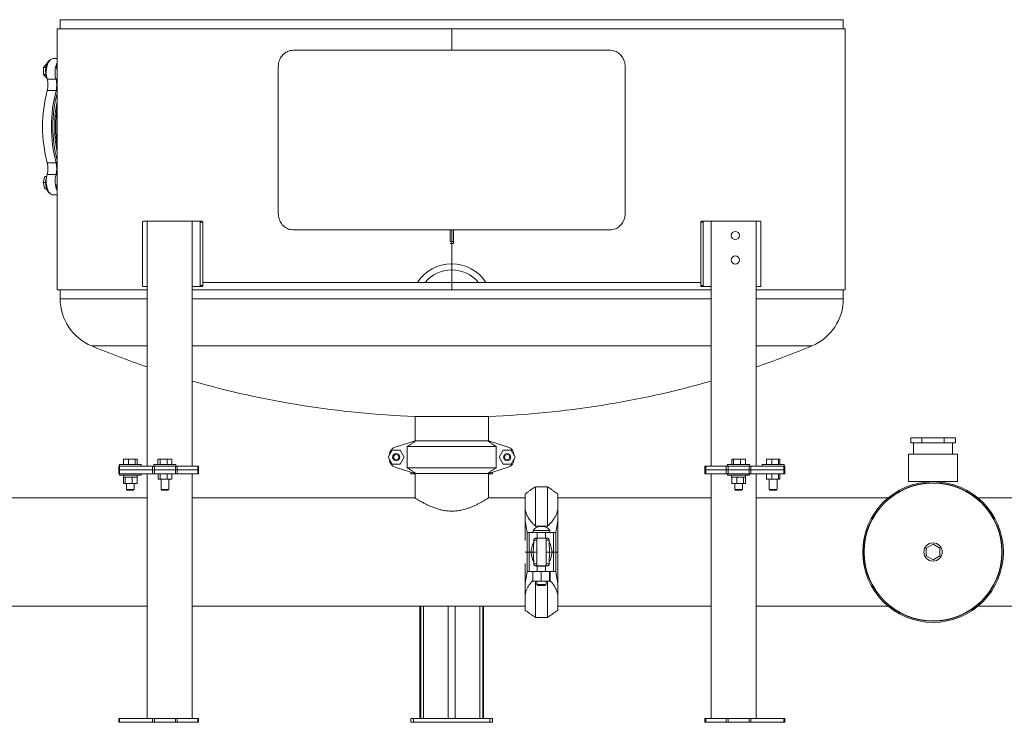
# Model space of a CAD drawing. Units: inches. Extents: x 2 to 443, y 3 to 342.
# Drawn here: x 110 to 170, y 58 to 101 of the extents above; entities that cross this region are included whole.
import ezdxf

# ---------------------------------------------------------------- set-up
doc = ezdxf.new("R2010")
doc.units = ezdxf.units.IN
doc.header["$MEASUREMENT"] = 0

msp = doc.modelspace()

# ---------------------------------------------------------------- linework, layer by layer
at = {"color": 7, "linetype": 'Continuous', "lineweight": 15}
for p, q in [((136.484, 100.634), (112.484, 100.634)), ((160.484, 100.634), (136.484, 100.634)), ((112.299, 100.072), (136.484, 100.072)), ((136.484, 100.072), (160.602, 100.072)), ((136.484, 100.072), (136.484, 98.759)), ((126.762, 98.759), (146.206, 98.759)), ((111.655, 97.929), (111.468, 97.713)), ((111.67, 97.929), (111.655, 97.929)), ((112.236, 97.829), (112.236, 97.794)), ((112.236, 97.829), (112.299, 97.829)), ((112.236, 97.794), (112.299, 97.794)), ((112.299, 97.966), (112.241, 97.85)), ((112.241, 97.85), (112.299, 97.85)), ((111.609, 97.713), (111.468, 97.713)), ((111.468, 97.713), (111.468, 97.281)), ((111.609, 97.281), (111.468, 97.281)), ((111.468, 97.281), (111.655, 97.065)), ((125.855, 88.759), (125.855, 97.759)), ((147.113, 97.759), (147.113, 88.759)), ((111.67, 97.065), (111.655, 97.065)), ((111.69, 96.989), (112.232, 96.989)), ((111.738, 96.658), (111.732, 96.761)), ((111.695, 96.292), (112.236, 96.292)), ((111.695, 91.852), (112.236, 91.852)), ((111.69, 91.155), (112.232, 91.155)), ((111.738, 91.485), (111.732, 91.382)), ((111.547, 91.021), (111.439, 90.647)), ((111.591, 90.647), (111.439, 90.647)), ((111.439, 90.647), (111.547, 90.273)), ((111.648, 91.021), (111.547, 91.021)), ((111.648, 90.273), (111.547, 90.273)), ((112.299, 90.35), (112.236, 90.35)), ((112.236, 90.35), (112.236, 90.314)), ((112.299, 90.314), (112.236, 90.314)), ((112.241, 90.293), (112.299, 90.177)), ((112.299, 90.293), (112.241, 90.293)), ((117.529, 88.217), (117.529, 84.343)), ((117.569, 88.28), (117.818, 88.28)), ((120.574, 88.28), (117.818, 88.28)), ((117.818, 73.28), (117.818, 88.28)), ((120.574, 73.28), (120.574, 88.28)), ((120.574, 88.28), (121.026, 88.28)), ((121.026, 88.28), (121.175, 88.28)), ((121.075, 88.217), (121.075, 84.343)), ((121.224, 88.217), (121.075, 88.217)), ((121.224, 88.217), (121.224, 84.343)), ((151.893, 88.217), (151.744, 88.217)), ((151.744, 88.217), (151.744, 84.343)), ((151.793, 88.28), (151.941, 88.28)), ((151.893, 88.217), (151.893, 84.343)), ((151.941, 88.28), (152.394, 88.28)), ((152.394, 73.28), (152.394, 88.28)), ((155.15, 88.28), (152.394, 88.28)), ((155.15, 73.28), (155.15, 88.28)), ((155.15, 88.28), (155.399, 88.28)), ((155.439, 88.217), (155.439, 84.343)), ((146.206, 87.759), (126.762, 87.759)), ((136.381, 87.034), (136.381, 87.759)), ((136.484, 87.759), (136.484, 84.072)), ((136.586, 87.034), (136.586, 87.759)), ((136.381, 87.034), (136.586, 87.034)), ((136.586, 86.909), (136.381, 86.909)), ((136.586, 87.034), (136.586, 86.909)), ((121.224, 84.534), (151.744, 84.534)), ((112.299, 84.072), (117.818, 84.072)), ((117.569, 84.28), (117.818, 84.28)), ((120.574, 84.28), (121.026, 84.28)), ((120.574, 84.072), (136.484, 84.072)), ((121.175, 84.28), (121.026, 84.28)), ((121.075, 84.343), (121.224, 84.343)), ((136.484, 84.072), (152.394, 84.072)), ((151.744, 84.343), (151.893, 84.343)), ((151.941, 84.28), (151.793, 84.28)), ((151.941, 84.28), (152.394, 84.28)), ((155.15, 84.28), (155.399, 84.28)), ((155.15, 84.072), (160.602, 84.072)), ((112.484, 83.534), (117.818, 83.534)), ((120.574, 83.534), (152.394, 83.534)), ((155.15, 83.534), (160.484, 83.534)), ((114.418, 80.638), (117.818, 80.638)), ((120.574, 80.638), (152.394, 80.638)), ((155.15, 80.638), (158.55, 80.638)), ((136.484, 76.322), (134.203, 76.322)), ((138.765, 76.322), (136.484, 76.322)), ((164.613, 75.009), (164.613, 74.697)), ((164.613, 75.009), (165.298, 75.009)), ((165.298, 75.009), (165.298, 74.697)), ((165.298, 75.009), (166.669, 75.009)), ((166.669, 75.009), (166.669, 74.697)), ((166.669, 75.009), (167.355, 75.009)), ((167.355, 75.009), (167.355, 74.697)), ((132.836, 74.251), (132.588, 73.822)), ((133.332, 74.251), (132.836, 74.251)), ((134.234, 74.822), (133.019, 74.44)), ((133.579, 73.822), (133.332, 74.251)), ((133.753, 74.472), (133.753, 73.172)), ((139.215, 74.472), (133.753, 74.472)), ((134.234, 74.822), (134.292, 74.822)), ((134.292, 74.822), (138.676, 74.822)), ((138.676, 74.822), (138.734, 74.822)), ((139.949, 74.44), (138.734, 74.822)), ((139.215, 74.472), (139.215, 73.172)), ((139.636, 74.251), (139.388, 73.822)), ((140.132, 74.251), (139.636, 74.251)), ((140.379, 73.822), (140.132, 74.251)), ((164.613, 74.697), (164.955, 74.697)), ((164.955, 74.697), (165.298, 74.697)), ((165.298, 74.697), (165.984, 74.697)), ((165.984, 74.697), (166.669, 74.697)), ((166.669, 74.697), (167.012, 74.697)), ((167.012, 74.697), (167.355, 74.697)), ((116.366, 73.379), (116.366, 73.692)), ((116.671, 73.692), (116.366, 73.692)), ((116.671, 73.379), (116.671, 73.692)), ((117.088, 73.692), (116.671, 73.692)), ((117.088, 73.379), (117.088, 73.692)), ((117.2, 73.692), (117.088, 73.692)), ((117.2, 73.379), (117.2, 73.692)), ((118.48, 73.379), (118.48, 73.692)), ((118.622, 73.692), (118.48, 73.692)), ((118.622, 73.379), (118.622, 73.692)), ((119.046, 73.692), (118.622, 73.692)), ((119.046, 73.379), (119.046, 73.692)), ((119.328, 73.692), (119.046, 73.692)), ((119.328, 73.379), (119.328, 73.692)), ((132.588, 73.822), (132.836, 73.393)), ((132.663, 73.951), (132.669, 73.968)), ((132.669, 73.675), (132.663, 73.692)), ((132.669, 73.963), (132.669, 73.961)), ((132.669, 73.682), (132.669, 73.68)), ((133.332, 73.393), (133.579, 73.822)), ((139.388, 73.822), (139.636, 73.393)), ((140.132, 73.393), (140.379, 73.822)), ((140.299, 73.968), (140.304, 73.951)), ((140.299, 73.963), (140.299, 73.961)), ((140.304, 73.692), (140.299, 73.675)), ((140.299, 73.682), (140.299, 73.68)), ((153.646, 73.379), (153.646, 73.692)), ((153.758, 73.692), (153.646, 73.692)), ((153.758, 73.379), (153.758, 73.692)), ((154.175, 73.692), (153.758, 73.692)), ((154.175, 73.379), (154.175, 73.692)), ((154.481, 73.692), (154.175, 73.692)), ((154.481, 73.379), (154.481, 73.692)), ((155.777, 73.379), (155.777, 73.692)), ((156.104, 73.692), (155.777, 73.692)), ((156.104, 73.379), (156.104, 73.692)), ((156.512, 73.692), (156.104, 73.692)), ((156.512, 73.379), (156.512, 73.692)), ((156.593, 73.692), (156.512, 73.692)), ((156.593, 73.379), (156.593, 73.692)), ((164.484, 74.009), (167.484, 74.009)), ((116.076, 73.044), (116.076, 73.28)), ((116.076, 73.28), (116.122, 73.28)), ((116.076, 72.808), (116.076, 73.044)), ((116.076, 73.044), (116.122, 73.044)), ((116.122, 73.044), (116.076, 73.044)), ((116.114, 73.379), (117.452, 73.379)), ((116.122, 73.28), (116.122, 73.044)), ((116.122, 73.28), (118.151, 73.28)), ((116.122, 73.044), (116.122, 72.808)), ((116.122, 73.044), (118.151, 73.044)), ((116.122, 73.044), (118.151, 73.044)), ((118.151, 73.044), (118.151, 73.28)), ((118.151, 73.28), (118.262, 73.28)), ((118.151, 72.808), (118.151, 73.044)), ((118.151, 73.044), (118.262, 73.044)), ((118.262, 73.044), (118.151, 73.044)), ((118.235, 73.379), (119.077, 73.379)), ((118.262, 73.28), (118.262, 73.044)), ((118.262, 73.28), (119.546, 73.28)), ((118.262, 73.044), (118.262, 72.808)), ((118.262, 73.044), (119.546, 73.044)), ((118.262, 73.044), (119.546, 73.044)), ((119.077, 73.379), (119.574, 73.379)), ((119.546, 73.044), (119.546, 73.28)), ((119.546, 73.28), (119.658, 73.28)), ((119.546, 72.808), (119.546, 73.044)), ((119.546, 73.044), (119.658, 73.044)), ((119.658, 73.044), (119.546, 73.044)), ((119.658, 73.28), (119.658, 73.044)), ((119.658, 73.28), (120.914, 73.28)), ((119.658, 73.044), (119.658, 72.808)), ((119.658, 73.044), (120.914, 73.044)), ((119.658, 73.044), (120.914, 73.044)), ((120.914, 73.044), (120.914, 73.28)), ((120.914, 73.28), (120.96, 73.28)), ((120.914, 72.808), (120.914, 73.044)), ((120.914, 73.044), (120.96, 73.044)), ((120.96, 73.044), (120.914, 73.044)), ((132.836, 73.393), (133.332, 73.393)), ((133.019, 73.203), (134.234, 72.822)), ((133.753, 73.172), (139.215, 73.172)), ((138.734, 72.822), (139.949, 73.203)), ((139.636, 73.393), (140.132, 73.393)), ((152.007, 73.28), (152.053, 73.28)), ((152.053, 73.044), (152.007, 73.044)), ((152.007, 73.044), (152.053, 73.044)), ((152.053, 73.28), (152.053, 73.044)), ((152.053, 73.28), (153.31, 73.28)), ((152.053, 73.044), (153.31, 73.044)), ((152.053, 73.044), (152.053, 72.808)), ((152.053, 73.044), (153.31, 73.044)), ((153.31, 73.044), (153.31, 73.28)), ((153.31, 73.28), (153.422, 73.28)), ((153.422, 73.044), (153.31, 73.044)), ((153.31, 72.808), (153.31, 73.044)), ((153.31, 73.044), (153.422, 73.044)), ((153.394, 73.379), (154.733, 73.379)), ((153.422, 73.28), (153.422, 73.044)), ((153.422, 73.28), (154.705, 73.28)), ((153.422, 73.044), (154.705, 73.044)), ((153.422, 73.044), (153.422, 72.808)), ((153.422, 73.044), (154.705, 73.044)), ((154.705, 73.044), (154.705, 73.28)), ((154.705, 73.28), (154.817, 73.28)), ((154.817, 73.044), (154.705, 73.044)), ((154.705, 72.808), (154.705, 73.044)), ((154.705, 73.044), (154.817, 73.044)), ((154.817, 73.28), (154.817, 73.044)), ((154.817, 73.28), (156.846, 73.28)), ((154.817, 73.044), (156.846, 73.044)), ((154.817, 73.044), (154.817, 72.808)), ((154.817, 73.044), (156.846, 73.044)), ((155.515, 73.379), (156.854, 73.379)), ((156.846, 73.044), (156.846, 73.28)), ((156.846, 73.28), (156.892, 73.28)), ((156.892, 73.044), (156.846, 73.044)), ((156.846, 72.808), (156.846, 73.044)), ((156.846, 73.044), (156.892, 73.044)), ((156.892, 73.28), (156.892, 73.044)), ((156.892, 73.044), (156.892, 72.808)), ((116.122, 72.808), (116.076, 72.808)), ((116.114, 72.709), (117.452, 72.709)), ((116.122, 72.808), (118.151, 72.808)), ((116.478, 72.591), (116.36, 72.591)), ((116.366, 72.198), (116.366, 72.591)), ((116.473, 72.591), (116.478, 72.591)), ((116.478, 72.198), (116.478, 72.591)), ((116.478, 72.591), (116.495, 72.591)), ((116.877, 72.591), (116.495, 72.591)), ((116.877, 72.591), (116.895, 72.591)), ((116.895, 72.198), (116.895, 72.591)), ((116.895, 72.591), (116.907, 72.591)), ((117.187, 72.591), (116.907, 72.591)), ((117.187, 72.591), (117.2, 72.591)), ((117.2, 72.198), (117.2, 72.591)), ((117.206, 72.591), (117.2, 72.591)), ((117.818, 57.808), (117.818, 72.808)), ((118.262, 72.808), (118.151, 72.808)), ((118.262, 72.808), (119.546, 72.808)), ((118.482, 72.482), (118.482, 72.808)), ((118.482, 72.482), (118.615, 72.482)), ((118.615, 72.482), (118.615, 72.808)), ((118.615, 72.482), (119.038, 72.482)), ((119.038, 72.482), (119.038, 72.808)), ((119.038, 72.482), (119.327, 72.482)), ((119.327, 72.482), (119.327, 72.808)), ((119.658, 72.808), (119.546, 72.808)), ((119.658, 72.808), (120.914, 72.808)), ((120.574, 57.808), (120.574, 72.808)), ((120.96, 72.808), (120.914, 72.808)), ((133.984, 72.808), (133.984, 72.9)), ((134.141, 72.808), (133.984, 72.808)), ((134.141, 72.851), (134.141, 72.808)), ((134.141, 72.808), (134.234, 72.808)), ((134.234, 71.322), (134.234, 72.822)), ((134.234, 71.322), (134.234, 72.822)), ((134.234, 72.822), (134.292, 72.822)), ((138.676, 72.822), (134.292, 72.822)), ((138.676, 72.822), (138.734, 72.822)), ((138.734, 72.808), (138.826, 72.808)), ((138.826, 72.808), (138.826, 72.851)), ((138.984, 72.808), (138.826, 72.808)), ((138.984, 72.9), (138.984, 72.808)), ((152.053, 72.808), (152.007, 72.808)), ((152.053, 72.808), (153.31, 72.808)), ((152.394, 57.808), (152.394, 72.808)), ((153.422, 72.808), (153.31, 72.808)), ((153.394, 72.709), (154.733, 72.709)), ((153.422, 72.808), (154.705, 72.808)), ((153.646, 72.591), (153.64, 72.591)), ((153.646, 72.198), (153.646, 72.591)), ((153.659, 72.591), (153.646, 72.591)), ((153.939, 72.591), (153.659, 72.591)), ((153.952, 72.591), (153.939, 72.591)), ((153.952, 72.198), (153.952, 72.591)), ((153.952, 72.591), (153.969, 72.591)), ((154.352, 72.591), (153.969, 72.591)), ((154.352, 72.591), (154.369, 72.591)), ((154.369, 72.198), (154.369, 72.591)), ((154.369, 72.591), (154.373, 72.591)), ((154.487, 72.591), (154.373, 72.591)), ((154.481, 72.198), (154.481, 72.591)), ((154.817, 72.808), (154.705, 72.808)), ((154.817, 72.808), (156.846, 72.808)), ((155.15, 57.808), (155.15, 72.808)), ((155.774, 72.482), (155.774, 72.808)), ((155.774, 72.482), (156.095, 72.482)), ((156.095, 72.482), (156.095, 72.808)), ((156.095, 72.482), (156.506, 72.482)), ((156.506, 72.482), (156.506, 72.808)), ((156.506, 72.482), (156.596, 72.482)), ((156.596, 72.482), (156.596, 72.808)), ((156.892, 72.808), (156.846, 72.808)), ((116.366, 72.198), (116.478, 72.198)), ((116.478, 72.198), (116.895, 72.198)), ((116.547, 71.842), (117.019, 71.842)), ((116.895, 72.198), (117.2, 72.198)), ((118.668, 71.842), (119.083, 71.842)), ((119.083, 71.842), (119.14, 71.842)), ((141.612, 72.009), (141.612, 69.586)), ((142.355, 69.586), (142.355, 72.009)), ((153.952, 72.198), (153.646, 72.198)), ((153.827, 71.842), (154.3, 71.842)), ((153.952, 72.198), (154.369, 72.198)), ((154.369, 72.198), (154.481, 72.198)), ((155.949, 71.842), (156.421, 71.842)), ((164.484, 72.322), (167.484, 72.322)), ((116.585, 71.804), (116.981, 71.804)), ((118.706, 71.804), (119.054, 71.804)), ((119.054, 71.804), (119.103, 71.804)), ((140.984, 70.636), (140.984, 71.569)), ((142.984, 71.569), (142.984, 70.636)), ((153.865, 71.804), (154.262, 71.804)), ((155.987, 71.804), (156.383, 71.804)), ((140.984, 69.95), (140.984, 70.636)), ((142.984, 70.636), (142.984, 69.95)), ((141.106, 69.203), (140.984, 69.95)), ((140.984, 69.95), (140.984, 68.721)), ((141.612, 69.586), (142.355, 69.586)), ((142.059, 69.579), (141.909, 69.579)), ((142.984, 69.95), (142.861, 69.203)), ((142.984, 69.95), (142.984, 68.721)), ((141.106, 69.203), (141.106, 68.009)), ((141.106, 69.203), (141.237, 69.203)), ((141.237, 68.009), (141.237, 69.203)), ((141.237, 69.203), (141.731, 69.203)), ((141.48, 69.322), (142.488, 69.322)), ((141.64, 68.853), (141.682, 68.853)), ((142.286, 68.853), (141.682, 68.853)), ((141.731, 68.863), (141.731, 69.203)), ((141.731, 69.203), (142.237, 69.203)), ((141.731, 68.863), (142.237, 68.863)), ((142.237, 68.863), (142.237, 69.203)), ((142.237, 69.203), (142.731, 69.203)), ((142.286, 68.853), (142.328, 68.853)), ((142.731, 68.009), (142.731, 69.203)), ((142.731, 69.203), (142.861, 69.203)), ((142.861, 69.203), (142.861, 68.009)), ((141.485, 68.009), (141.507, 68.642)), ((141.507, 68.728), (141.507, 68.642)), ((141.704, 68.728), (141.507, 68.728)), ((142.461, 68.728), (142.264, 68.728)), ((142.461, 68.642), (142.461, 68.728)), ((142.461, 68.642), (142.483, 68.009)), ((142.984, 68.721), (142.984, 67.297)), ((165.984, 68.494), (165.564, 68.252)), ((165.564, 68.252), (165.564, 67.767)), ((166.404, 68.252), (165.984, 68.494)), ((166.404, 67.767), (166.404, 68.252)), ((140.994, 68.009), (141.106, 68.009)), ((141.106, 67.999), (140.994, 67.999)), ((141.015, 67.999), (141.015, 68.009)), ((141.106, 68.009), (141.237, 68.009)), ((141.106, 66.805), (141.106, 67.999)), ((141.237, 67.999), (141.106, 67.999)), ((141.237, 68.009), (141.327, 68.009)), ((141.237, 67.999), (141.237, 66.805)), ((141.327, 67.999), (141.237, 67.999)), ((141.327, 68.009), (141.485, 68.009)), ((141.485, 67.999), (141.327, 67.999)), ((141.359, 67.999), (141.359, 68.009)), ((141.485, 68.009), (141.704, 68.009)), ((141.507, 67.366), (141.485, 67.999)), ((141.704, 67.999), (141.485, 67.999)), ((142.264, 68.009), (142.483, 68.009)), ((142.483, 67.999), (142.264, 67.999)), ((142.483, 67.999), (142.461, 67.366)), ((142.483, 68.009), (142.641, 68.009)), ((142.641, 67.999), (142.483, 67.999)), ((142.609, 68.009), (142.609, 67.999)), ((142.641, 68.009), (142.731, 68.009)), ((142.731, 67.999), (142.641, 67.999)), ((142.731, 68.009), (142.861, 68.009)), ((142.731, 67.999), (142.731, 66.805)), ((142.861, 67.999), (142.731, 67.999)), ((142.861, 68.009), (142.977, 68.009)), ((142.861, 66.805), (142.861, 67.999)), ((142.977, 67.999), (142.861, 67.999)), ((165.564, 67.767), (165.984, 67.524)), ((165.984, 67.524), (166.404, 67.767)), ((140.984, 66.059), (140.984, 67.297)), ((141.507, 67.366), (141.507, 67.28)), ((141.507, 67.28), (141.704, 67.28)), ((141.682, 67.155), (141.64, 67.155)), ((141.682, 67.155), (142.286, 67.155)), ((141.731, 67.145), (141.731, 66.805)), ((142.237, 67.145), (141.731, 67.145)), ((142.237, 67.145), (142.237, 66.805)), ((142.264, 67.28), (142.461, 67.28)), ((142.328, 67.155), (142.286, 67.155)), ((142.461, 67.28), (142.461, 67.366)), ((142.984, 66.059), (142.984, 67.297)), ((140.984, 66.059), (141.106, 66.805)), ((141.237, 66.805), (141.106, 66.805)), ((141.731, 66.805), (141.237, 66.805)), ((141.457, 66.215), (141.457, 66.805)), ((142.237, 66.805), (141.731, 66.805)), ((141.958, 66.215), (141.958, 66.805)), ((142.731, 66.805), (142.237, 66.805)), ((142.486, 66.215), (142.486, 66.805)), ((142.511, 66.215), (142.511, 66.805)), ((142.861, 66.805), (142.731, 66.805)), ((142.861, 66.805), (142.984, 66.059)), ((140.984, 65.372), (140.984, 66.059)), ((141.958, 66.215), (141.457, 66.215)), ((141.612, 66.215), (141.612, 63.999)), ((141.704, 66.013), (142.264, 66.013)), ((142.204, 65.953), (141.764, 65.953)), ((142.486, 66.215), (141.958, 66.215)), ((142.355, 63.999), (142.355, 66.215)), ((142.511, 66.215), (142.486, 66.215)), ((142.984, 66.059), (142.984, 65.372)), ((140.984, 64.439), (140.984, 65.372)), ((142.984, 65.372), (142.984, 64.439)), ((134.535, 57.808), (134.535, 64.697)), ((134.586, 57.808), (134.586, 64.697)), ((134.763, 57.808), (134.763, 64.697)), ((136.263, 57.808), (136.263, 64.697)), ((136.705, 57.808), (136.705, 64.697)), ((138.205, 57.808), (138.205, 64.697)), ((138.382, 57.808), (138.382, 64.697)), ((138.433, 57.808), (138.433, 64.697)), ((116.076, 57.572), (116.076, 57.808)), ((116.076, 57.808), (116.122, 57.808)), ((116.122, 57.572), (116.076, 57.572)), ((116.122, 57.808), (116.122, 57.572)), ((116.122, 57.808), (118.151, 57.808)), ((116.122, 57.572), (118.151, 57.572)), ((118.151, 57.572), (118.151, 57.808)), ((118.151, 57.808), (118.262, 57.808)), ((118.262, 57.572), (118.151, 57.572)), ((118.262, 57.808), (118.262, 57.572)), ((118.262, 57.808), (119.546, 57.808)), ((118.262, 57.572), (119.546, 57.572)), ((119.546, 57.572), (119.546, 57.808)), ((119.546, 57.808), (119.658, 57.808)), ((119.658, 57.572), (119.546, 57.572)), ((119.658, 57.808), (119.658, 57.572)), ((119.658, 57.808), (120.914, 57.808)), ((119.658, 57.572), (120.914, 57.572)), ((120.914, 57.572), (120.914, 57.808)), ((120.914, 57.808), (120.96, 57.808)), ((120.96, 57.572), (120.914, 57.572)), ((133.984, 57.572), (133.984, 57.808)), ((133.984, 57.808), (134.141, 57.808)), ((134.141, 57.572), (133.984, 57.572)), ((134.141, 57.808), (134.141, 57.572)), ((134.141, 57.808), (138.826, 57.808)), ((134.141, 57.572), (138.826, 57.572)), ((138.826, 57.572), (138.826, 57.808)), ((138.826, 57.808), (138.984, 57.808)), ((138.984, 57.572), (138.826, 57.572)), ((138.984, 57.808), (138.984, 57.572)), ((152.007, 57.808), (152.053, 57.808)), ((152.053, 57.572), (152.007, 57.572)), ((152.053, 57.808), (152.053, 57.572)), ((152.053, 57.808), (153.31, 57.808)), ((152.053, 57.572), (153.31, 57.572)), ((153.31, 57.572), (153.31, 57.808)), ((153.31, 57.808), (153.422, 57.808)), ((153.422, 57.572), (153.31, 57.572)), ((153.422, 57.808), (153.422, 57.572)), ((153.422, 57.808), (154.705, 57.808)), ((153.422, 57.572), (154.705, 57.572)), ((154.705, 57.572), (154.705, 57.808)), ((154.705, 57.808), (154.817, 57.808)), ((154.817, 57.572), (154.705, 57.572)), ((154.817, 57.808), (154.817, 57.572)), ((154.817, 57.808), (156.846, 57.808)), ((154.817, 57.572), (156.846, 57.572)), ((156.846, 57.572), (156.846, 57.808)), ((156.846, 57.808), (156.892, 57.808)), ((156.892, 57.572), (156.846, 57.572)), ((156.892, 57.808), (156.892, 57.572))]:
    msp.add_line(p, q, dxfattribs=at)
at = {"color": 7, "linetype": 'Continuous', "lineweight": 15, "flags": 128}
for points in [[(111.855, 98.151), (111.818, 98.13), (111.773, 98.092), (111.731, 98.041), (111.693, 97.979), (111.661, 97.906), (111.634, 97.824), (111.613, 97.736), (111.599, 97.642), (111.592, 97.546), (111.592, 97.448), (111.599, 97.351), (111.613, 97.258), (111.634, 97.169), (111.661, 97.088), (111.672, 97.061)], [(111.69, 96.989), (111.666, 97.087), (111.648, 97.192), (111.637, 97.3), (111.634, 97.409), (111.637, 97.519), (111.648, 97.627), (111.666, 97.732), (111.69, 97.831), (111.72, 97.922), (111.757, 98.005), (111.798, 98.078), (111.844, 98.139), (111.893, 98.187), (111.946, 98.223), (112, 98.244), (112.054, 98.251)], [(112.232, 96.989), (112.207, 97.087), (112.189, 97.192), (112.179, 97.3), (112.175, 97.409), (112.178, 97.519), (112.189, 97.627), (112.207, 97.732), (112.231, 97.831), (112.262, 97.922), (112.298, 98.005), (112.299, 98.006)], [(112.054, 89.892), (112, 89.899), (111.946, 89.921), (111.893, 89.956), (111.844, 90.005), (111.798, 90.066), (111.757, 90.138), (111.72, 90.221), (111.69, 90.313), (111.666, 90.412), (111.648, 90.516), (111.637, 90.624), (111.634, 90.734), (111.637, 90.844), (111.648, 90.952), (111.666, 91.056), (111.69, 91.155)], [(111.672, 91.083), (111.668, 91.075), (111.64, 90.995), (111.618, 90.908), (111.602, 90.816), (111.593, 90.72), (111.591, 90.622), (111.597, 90.525), (111.609, 90.431), (111.628, 90.341), (111.653, 90.257), (111.685, 90.182), (111.721, 90.117), (111.762, 90.063), (111.806, 90.021), (111.853, 89.993), (111.855, 89.992)], [(134.234, 71.322), (134.234, 71.322)]]:
    msp.add_lwpolyline(points, dxfattribs=at)
at = {"color": 7, "linetype": 'Continuous', "lineweight": 15}
for centre, radius in [((153.871, 87.405), 0.25), ((153.871, 85.905), 0.25), ((133.084, 73.822), 0.223), ((133.084, 73.822), 0.163), ((139.884, 73.822), 0.223), ((139.884, 73.822), 0.163), ((165.984, 68.009), 4.312), ((165.984, 68.009), 4.238), ((165.984, 68.009), 4.225), ((165.984, 68.009), 0.562)]:
    msp.add_circle(centre, radius, dxfattribs=at)
for centre, radius, start, end in [((112.285, 97.83), 0.0488, 155.46574, 181.13541), ((110.399, 96.632), 1.34, 345.28126, 15.43246), ((110.94, 96.632), 1.34, 345.28159, 15.43212), ((120.146, 94.072), 8.738, 165.2825, 194.7175), ((120.688, 94.072), 8.738, 165.2825, 194.7175), ((120.457, 94.072), 8.415, 165.81576, 194.18424), ((120.756, 94.072), 8.603, 169.45226, 190.54774), ((120.687, 94.072), 8.47, 172.00947, 187.99053), ((110.399, 91.511), 1.34, 344.56759, 14.71869), ((110.94, 91.511), 1.34, 344.56793, 14.71836), ((113.664, 90.738), 1.491, 163.77786, 203.75239), ((112.285, 90.313), 0.0487, 178.86119, 204.53767), ((136.484, 83.175), 2.5, 32.92748, 147.07252), ((136.484, 83.175), 2.125, 39.75473, 140.24527), ((115.618, 83.534), 3.135, 180, 247.4853), ((157.349, 83.534), 3.135, 292.5147, 0), ((136.296, 133.418), 57.135, 247.4853, 251.13058), ((136.672, 133.418), 57.135, 288.86942, 292.5147), ((136.296, 133.418), 57.135, 254.02744, 267.90017), ((136.672, 133.418), 57.135, 272.09983, 285.97256), ((133.169, 73.963), 0.5, 107.44719, 180), ((139.799, 73.963), 0.5, 0, 72.55281), ((133.169, 73.68), 0.5, 180, 252.55281), ((139.799, 73.68), 0.5, 287.44719, 0), ((141.909, 69.092), 0.487, 90, 151.75936), ((142.059, 69.092), 0.487, 28.24064, 90)]:
    msp.add_arc(centre, radius, start, end, dxfattribs=at)
for centre, major_axis, ratio, start_param, end_param in [((112.392, 97.794), (0, 0.255), 0.612372, 1.570796, 2.497367), ((112.392, 90.35), (0, 0.255), 0.612372, 0.644225, 1.570796), ((141.731, 66.78), (0, 2.083), 0.240047, 0, 0.098028), ((142.237, 66.78), (0, 2.083), 0.240047, 6.185157, 6.283185), ((141.731, 66.78), (0, 2.083), 0.240047, 0.464498, 0.939737), ((142.237, 66.78), (0, 2.083), 0.240047, 5.343448, 5.818687), ((141.731, 69.228), (0, 2.083), 0.240047, 2.201855, 2.677095), ((142.237, 69.228), (0, 2.083), 0.240047, 3.606091, 4.08133), ((141.731, 69.228), (0, 2.083), 0.240047, 3.043564, 3.141593), ((142.237, 69.228), (0, 2.083), 0.240047, 3.141593, 3.239621)]:
    msp.add_ellipse(centre, major_axis=major_axis, ratio=ratio, start_param=start_param, end_param=end_param, dxfattribs=at)
for points in [[(112.484, 100.634), (112.484, 100.072)], [(160.484, 100.072), (160.484, 100.634)], [(112.299, 100.072), (112.299, 84.072)], [(160.602, 84.072), (160.602, 100.072)], [(112.299, 98.251), (112.054, 98.251)], [(112.271, 97.632), (112.299, 97.578)], [(112.299, 90.566), (112.271, 90.511)], [(112.054, 89.892), (112.299, 89.892)], [(112.484, 84.072), (112.484, 83.534)], [(160.484, 83.534), (160.484, 84.072)], [(134.234, 76.322), (134.234, 74.822)], [(138.734, 74.822), (138.734, 76.322)], [(133.753, 74.472), (134.292, 74.822)], [(138.676, 74.822), (139.215, 74.472)], [(164.796, 74.697), (164.796, 74.009)], [(167.171, 74.009), (167.171, 74.697)], [(164.484, 74.009), (164.484, 72.322)], [(167.484, 72.322), (167.484, 74.009)], [(116.114, 73.379), (116.114, 73.28)], [(117.452, 73.28), (117.452, 73.379)], [(118.235, 73.379), (118.235, 73.28)], [(119.574, 73.28), (119.574, 73.379)], [(120.96, 73.044), (120.96, 73.28)], [(120.96, 72.808), (120.96, 73.044)], [(134.292, 72.822), (133.753, 73.172)], [(139.215, 73.172), (138.676, 72.822)], [(152.007, 73.28), (152.007, 73.044)], [(152.007, 73.044), (152.007, 72.808)], [(153.394, 73.379), (153.394, 73.28)], [(154.733, 73.28), (154.733, 73.379)], [(155.515, 73.379), (155.515, 73.28)], [(156.854, 73.28), (156.854, 73.379)], [(116.114, 72.808), (116.114, 72.709)], [(116.36, 72.709), (116.36, 72.591)], [(117.206, 72.591), (117.206, 72.709)], [(117.452, 72.709), (117.452, 72.808)], [(118.668, 72.482), (118.668, 71.842)], [(119.14, 71.842), (119.14, 72.482)], [(138.734, 71.329), (138.734, 72.822)], [(153.394, 72.808), (153.394, 72.709)], [(153.64, 72.709), (153.64, 72.591)], [(154.487, 72.591), (154.487, 72.709)], [(154.733, 72.709), (154.733, 72.808)], [(155.949, 72.482), (155.949, 71.842)], [(156.421, 71.842), (156.421, 72.482)], [(116.547, 72.198), (116.547, 71.842)], [(116.547, 71.842), (116.585, 71.804)], [(116.981, 71.804), (117.019, 71.842)], [(117.019, 71.842), (117.019, 72.198)], [(118.668, 71.842), (118.706, 71.804)], [(119.103, 71.804), (119.14, 71.842)], [(141.612, 72.009), (140.984, 71.569)], [(142.355, 72.009), (141.612, 72.009)], [(142.984, 71.569), (142.355, 72.009)], [(153.827, 72.198), (153.827, 71.842)], [(153.827, 71.842), (153.865, 71.804)], [(154.262, 71.804), (154.3, 71.842)], [(154.3, 71.842), (154.3, 72.198)], [(155.949, 71.842), (155.987, 71.804)], [(156.383, 71.804), (156.421, 71.842)], [(117.818, 71.322), (103.15, 71.322)], [(134.234, 71.322), (120.574, 71.322)], [(140.984, 71.322), (138.734, 71.322)], [(152.394, 71.322), (142.984, 71.322)], [(163.222, 71.322), (155.15, 71.322)], [(176.818, 71.322), (168.747, 71.322)], [(141.48, 69.322), (141.48, 69.203)], [(141.704, 68.853), (141.704, 67.155)], [(142.264, 67.155), (142.264, 68.853)], [(142.488, 69.203), (142.488, 69.322)], [(141.704, 66.215), (141.704, 66.013)], [(141.704, 66.013), (141.764, 65.953)], [(142.204, 65.953), (142.264, 66.013)], [(142.264, 66.013), (142.264, 66.215)], [(103.15, 64.697), (117.818, 64.697)], [(120.574, 64.697), (140.984, 64.697)], [(142.984, 64.697), (152.394, 64.697)], [(155.15, 64.697), (163.223, 64.697)], [(168.745, 64.697), (176.818, 64.697)], [(140.984, 64.439), (141.612, 63.999)], [(141.612, 63.999), (142.355, 63.999)], [(142.355, 63.999), (142.984, 64.439)], [(120.96, 57.572), (120.96, 57.808)], [(152.007, 57.808), (152.007, 57.572)]]:
    msp.add_open_spline(points, degree=1, dxfattribs=at)
for points, knots in [([(126.762, 98.759), (126.71, 98.756), (126.607, 98.751), (126.458, 98.707), (126.318, 98.638), (126.19, 98.544), (126.08, 98.427), (125.988, 98.292), (125.919, 98.142), (125.866, 97.963), (125.859, 97.833), (125.855, 97.759)], [0, 0, 0, 0, 0.107374, 0.214749, 0.322125, 0.429503, 0.536832, 0.644159, 0.75151, 0.85886, 1, 1, 1, 1]), ([(147.113, 97.759), (147.111, 97.815), (147.105, 97.928), (147.066, 98.092), (147.004, 98.246), (146.919, 98.387), (146.814, 98.509), (146.692, 98.611), (146.555, 98.688), (146.393, 98.746), (146.274, 98.755), (146.206, 98.759)], [0, 0, 0, 0, 0.10738, 0.21476, 0.322141, 0.42952, 0.536892, 0.644264, 0.751604, 0.858944, 1, 1, 1, 1]), ([(125.855, 88.759), (125.857, 88.703), (125.862, 88.591), (125.902, 88.427), (125.964, 88.272), (126.048, 88.131), (126.154, 88.009), (126.276, 87.907), (126.413, 87.83), (126.575, 87.772), (126.694, 87.764), (126.762, 87.759)], [0, 0, 0, 0, 0.10738, 0.21476, 0.322141, 0.42952, 0.536894, 0.644266, 0.751606, 0.858944, 1, 1, 1, 1]), ([(146.206, 87.759), (146.258, 87.762), (146.36, 87.768), (146.51, 87.811), (146.65, 87.88), (146.777, 87.974), (146.888, 88.091), (146.98, 88.226), (147.049, 88.377), (147.101, 88.555), (147.109, 88.685), (147.113, 88.759)], [0, 0, 0, 0, 0.107377, 0.214749, 0.322127, 0.429503, 0.536832, 0.644161, 0.75151, 0.85886, 1, 1, 1, 1]), ([(117.569, 88.28), (117.564, 88.28), (117.555, 88.278), (117.543, 88.267), (117.534, 88.251), (117.529, 88.234), (117.529, 88.222), (117.529, 88.217)], [0, 0, 0, 0, 0.214693, 0.429379, 0.644078, 0.858782, 1, 1, 1, 1]), ([(121.075, 88.217), (121.075, 88.224), (121.074, 88.239), (121.065, 88.257), (121.053, 88.272), (121.039, 88.279), (121.03, 88.28), (121.026, 88.28)], [0, 0, 0, 0, 0.214688, 0.429387, 0.644082, 0.858768, 1, 1, 1, 1]), ([(121.175, 88.28), (121.181, 88.28), (121.192, 88.278), (121.206, 88.267), (121.217, 88.251), (121.223, 88.234), (121.224, 88.222), (121.224, 88.217)], [0, 0, 0, 0, 0.2146831, 0.4293931, 0.64407, 0.8587833, 1, 1, 1, 1]), ([(151.744, 88.217), (151.744, 88.224), (151.745, 88.239), (151.754, 88.257), (151.766, 88.272), (151.78, 88.279), (151.789, 88.28), (151.793, 88.28)], [0, 0, 0, 0, 0.214677, 0.429391, 0.644088, 0.85877, 1, 1, 1, 1]), ([(151.941, 88.28), (151.936, 88.28), (151.925, 88.278), (151.91, 88.267), (151.899, 88.251), (151.893, 88.234), (151.893, 88.222), (151.893, 88.217)], [0, 0, 0, 0, 0.214684, 0.429394, 0.644071, 0.858782, 1, 1, 1, 1]), ([(155.439, 88.217), (155.439, 88.224), (155.438, 88.239), (155.431, 88.257), (155.421, 88.272), (155.41, 88.279), (155.402, 88.28), (155.399, 88.28)], [0, 0, 0, 0, 0.21468, 0.429378, 0.644092, 0.858756, 1, 1, 1, 1]), ([(117.529, 84.343), (117.529, 84.336), (117.53, 84.322), (117.537, 84.303), (117.547, 84.289), (117.558, 84.281), (117.566, 84.281), (117.569, 84.28)], [0, 0, 0, 0, 0.2146949, 0.429393, 0.6440883, 0.858784, 1, 1, 1, 1]), ([(121.026, 84.28), (121.032, 84.281), (121.043, 84.282), (121.057, 84.293), (121.069, 84.309), (121.074, 84.327), (121.075, 84.339), (121.075, 84.343)], [0, 0, 0, 0, 0.214711, 0.429388, 0.644082, 0.858775, 1, 1, 1, 1]), ([(121.224, 84.343), (121.223, 84.336), (121.222, 84.322), (121.214, 84.303), (121.202, 84.289), (121.188, 84.281), (121.179, 84.281), (121.175, 84.28)], [0, 0, 0, 0, 0.214693, 0.429383, 0.644083, 0.858804, 1, 1, 1, 1]), ([(151.793, 84.28), (151.787, 84.281), (151.776, 84.282), (151.761, 84.293), (151.75, 84.309), (151.745, 84.327), (151.744, 84.339), (151.744, 84.343)], [0, 0, 0, 0, 0.21471, 0.429387, 0.644081, 0.858776, 1, 1, 1, 1]), ([(151.893, 84.343), (151.893, 84.336), (151.894, 84.322), (151.903, 84.303), (151.915, 84.289), (151.929, 84.281), (151.938, 84.281), (151.941, 84.28)], [0, 0, 0, 0, 0.214695, 0.429386, 0.644082, 0.858804, 1, 1, 1, 1]), ([(155.399, 84.28), (155.404, 84.281), (155.413, 84.282), (155.425, 84.293), (155.434, 84.309), (155.438, 84.327), (155.439, 84.339), (155.439, 84.343)], [0, 0, 0, 0, 0.214687, 0.429374, 0.64408, 0.858774, 1, 1, 1, 1]), ([(134.234, 71.322), (134.235, 71.321), (134.238, 71.319), (134.264, 71.303), (134.311, 71.273), (134.389, 71.226), (134.49, 71.165), (134.61, 71.097), (134.722, 71.035), (134.846, 70.969), (134.98, 70.902), (135.126, 70.835), (135.297, 70.761), (135.498, 70.686), (135.732, 70.614), (135.989, 70.555), (136.267, 70.518), (136.561, 70.511), (136.852, 70.534), (137.099, 70.581), (137.301, 70.634), (137.483, 70.691), (137.674, 70.762), (137.867, 70.845), (138.052, 70.933), (138.224, 71.022), (138.38, 71.109), (138.5, 71.178), (138.587, 71.231), (138.646, 71.267), (138.687, 71.292), (138.724, 71.315), (138.73, 71.319), (138.734, 71.322)], [0, 0, 0, 0, 0.022871, 0.052785, 0.082797, 0.112724, 0.156972, 0.184404, 0.211839, 0.239255, 0.266673, 0.294087, 0.321501, 0.35756, 0.393727, 0.429734, 0.47018, 0.510351, 0.550528, 0.590485, 0.615906, 0.641331, 0.675546, 0.709857, 0.744086, 0.782251, 0.820532, 0.858667, 0.885979, 0.913287, 0.935714, 0.95814, 1, 1, 1, 1]), ([(141.612, 69.586), (141.555, 69.643), (141.442, 69.757), (141.292, 69.938), (141.162, 70.127), (141.069, 70.308), (141.009, 70.479), (140.992, 70.583), (140.984, 70.636)], [0, 0, 0, 0, 0.178493, 0.356938, 0.539613, 0.722192, 0.860509, 1, 1, 1, 1]), ([(142.984, 70.636), (142.974, 70.576), (142.954, 70.456), (142.884, 70.277), (142.789, 70.101), (142.666, 69.926), (142.522, 69.754), (142.411, 69.642), (142.355, 69.586)], [0, 0, 0, 0, 0.159601, 0.319253, 0.485273, 0.651358, 0.825316, 1, 1, 1, 1]), ([(141.507, 68.728), (141.508, 68.741), (141.511, 68.765), (141.529, 68.799), (141.557, 68.828), (141.595, 68.849), (141.625, 68.852), (141.64, 68.853)], [0, 0, 0, 0, 0.179769, 0.358879, 0.554037, 0.780675, 1, 1, 1, 1]), ([(142.328, 68.853), (142.344, 68.852), (142.375, 68.848), (142.416, 68.825), (142.445, 68.791), (142.459, 68.757), (142.46, 68.736), (142.461, 68.728)], [0, 0, 0, 0, 0.231037, 0.461621, 0.702062, 0.884641, 1, 1, 1, 1]), ([(141.64, 67.155), (141.624, 67.157), (141.593, 67.16), (141.552, 67.184), (141.523, 67.217), (141.509, 67.252), (141.507, 67.272), (141.507, 67.28)], [0, 0, 0, 0, 0.23102, 0.461609, 0.702055, 0.884638, 1, 1, 1, 1]), ([(142.461, 67.28), (142.46, 67.268), (142.457, 67.243), (142.439, 67.209), (142.411, 67.181), (142.373, 67.16), (142.343, 67.157), (142.328, 67.155)], [0, 0, 0, 0, 0.179766, 0.358873, 0.554042, 0.780657, 1, 1, 1, 1]), ([(140.984, 65.372), (140.994, 65.432), (141.014, 65.553), (141.084, 65.731), (141.179, 65.908), (141.303, 66.082), (141.397, 66.2), (141.454, 66.259), (141.457, 66.261)], [0, 0, 0, 0, 0.191462, 0.382985, 0.582149, 0.781389, 0.990076, 1, 1, 1, 1]), ([(142.511, 66.261), (142.515, 66.257), (142.574, 66.196), (142.675, 66.07), (142.806, 65.881), (142.898, 65.7), (142.959, 65.53), (142.975, 65.425), (142.984, 65.372)], [0, 0, 0, 0, 0.014312, 0.228421, 0.447604, 0.666671, 0.832631, 1, 1, 1, 1])]:
    msp.add_open_spline(points, degree=3, knots=knots, dxfattribs=at)

doc.saveas('drawing.dxf')
